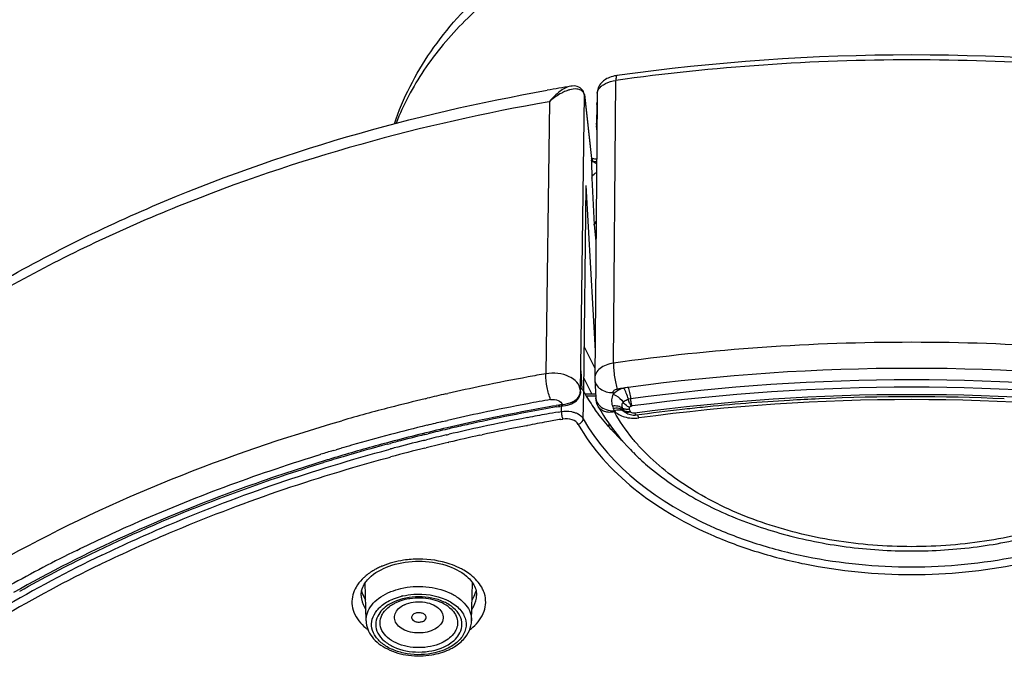
# Model space of a CAD drawing. Units: inches. Extents: x 0 to 40, y 0 to 44.
# Drawn here: x 17.9 to 20.1, y 15.3 to 16.6 of the extents above; entities that cross this region are included whole.
import ezdxf

# ---------------------------------------------------------------- set-up
doc = ezdxf.new("R2010")
doc.units = ezdxf.units.IN
doc.header["$LTSCALE"] = 2.868148
doc.header["$MEASUREMENT"] = 0
doc.layers.get('0').update_dxf_attribs({"linetype": 'CONTINUOUS'})

msp = doc.modelspace()

# ---------------------------------------------------------------- linework, layer by layer
at = {"color": 9, "linetype": 'Continuous'}
for p, q in [((19.2157, 15.8982), (19.221, 16.5071)), ((19.1809, 16.48), (19.1809, 16.4814)), ((19.1809, 16.4798), (19.1809, 16.48)), ((19.0779, 16.4613), (19.0701, 15.8752)), ((19.1447, 15.8386), (19.1532, 16.4756)), ((19.1532, 16.4756), (19.1531, 16.4767)), ((19.1532, 16.4756), (19.1682, 16.3391)), ((19.1806, 16.4561), (19.1807, 16.4605)), ((19.1682, 16.3391), (19.1687, 16.334)), ((19.1687, 16.334), (19.1687, 16.3351)), ((19.1687, 16.334), (19.1687, 16.334)), ((19.1695, 16.2968), (19.1743, 16.1958)), ((19.1743, 16.1958), (19.1781, 16.1606)), ((19.2157, 15.8982), (19.2157, 15.8971)), ((19.1454, 15.8817), (19.1475, 15.8419)), ((18.8105, 15.8215), (18.8145, 15.8224)), ((18.8546, 15.8318), (18.8557, 15.832)), ((18.8557, 15.832), (18.8588, 15.8327)), ((19.1448, 15.837), (19.1447, 15.8386)), ((19.1448, 15.8367), (19.1448, 15.837)), ((19.1509, 15.778), (19.1517, 15.8365)), ((19.1777, 15.8271), (19.1572, 15.8271)), ((19.2149, 15.8346), (19.2151, 15.8309)), ((19.2527, 15.8213), (19.2479, 15.8203)), ((19.098, 15.8074), (19.0924, 15.8065)), ((19.1036, 15.7938), (19.1038, 15.8054)), ((19.1307, 15.8132), (19.1307, 15.8132)), ((19.2151, 15.8009), (19.2172, 15.7955)), ((19.2542, 15.8054), (19.2559, 15.8058)), ((19.0969, 15.7927), (19.1036, 15.7938)), ((19.2374, 15.7965), (19.2389, 15.7942)), ((18.8475, 15.7721), (18.8541, 15.7736)), ((18.8541, 15.7736), (18.8552, 15.7738)), ((18.8552, 15.7738), (18.8582, 15.7745)), ((19.0285, 15.7634), (19.0306, 15.7638)), ((19.1028, 15.7769), (19.1067, 15.7776)), ((19.2057, 15.7685), (19.2057, 15.7611)), ((18.8557, 15.7433), (18.8577, 15.7438)), ((18.8577, 15.7438), (18.86, 15.7443)), ((18.86, 15.7443), (18.8619, 15.7448)), ((18.9278, 15.7427), (18.9328, 15.7438)), ((18.6283, 15.7144), (18.6296, 15.7147)), ((18.8059, 15.7312), (18.8083, 15.7318)), ((18.8083, 15.7318), (18.8104, 15.7323)), ((18.8099, 15.7152), (18.8124, 15.7158)), ((18.8104, 15.7323), (18.8134, 15.7331)), ((18.8595, 15.7272), (18.8613, 15.7277)), ((18.5766, 15.6988), (18.5777, 15.6991)), ((18.5777, 15.6991), (18.5839, 15.701)), ((18.5839, 15.701), (18.5858, 15.7016)), ((18.6118, 15.7095), (18.6183, 15.7114)), ((18.7295, 15.6942), (18.7326, 15.6951)), ((18.732, 15.712), (18.7357, 15.7131)), ((18.7326, 15.6951), (18.7364, 15.6961)), ((18.1088, 15.4635), (18.1142, 15.4661)), ((18.7558, 15.3714), (18.7608, 15.3749))]:
    msp.add_line(p, q, dxfattribs=at)
at = {"color": 7, "linetype": 'Continuous'}
for p, q in [((19.1237, 16.4947), (19.1237, 16.4947)), ((19.1447, 16.4906), (19.1446, 16.4906)), ((19.1809, 16.4798), (19.1807, 16.4664)), ((19.1809, 16.4814), (19.1809, 16.4815)), ((19.1531, 16.4767), (19.1531, 16.4768)), ((19.1531, 16.4767), (19.1682, 16.3391)), ((19.1807, 16.4664), (19.1755, 15.8655)), ((19.18, 16.4549), (19.1791, 16.412)), ((19.1791, 16.4094), (19.1801, 16.3916)), ((19.1682, 16.3391), (19.1687, 16.3351)), ((19.1687, 16.3351), (19.1686, 16.3352)), ((19.1566, 16.281), (19.1515, 15.8369)), ((19.1566, 16.281), (19.1761, 15.9248)), ((19.1757, 15.888), (19.1526, 15.9337)), ((19.1448, 15.837), (19.1454, 15.8817)), ((19.1518, 15.8658), (19.1693, 15.8312)), ((19.1756, 15.8627), (19.1777, 15.8235)), ((19.1777, 15.8312), (19.1548, 15.8312)), ((19.0932, 15.8037), (19.1, 15.8048)), ((18.8095, 15.7442), (18.817, 15.746)), ((18.7294, 15.7236), (18.7355, 15.7252)), ((19.2346, 15.7312), (19.2354, 15.7302)), ((18.6831, 15.343), (18.6812, 15.4248)), ((18.9102, 15.343), (18.9121, 15.4248))]:
    msp.add_line(p, q, dxfattribs=at)
for points in [[(19.2233, 16.5177), (19.2217, 16.5174), (19.218, 16.5168), (19.2145, 16.5159), (19.211, 16.5149), (19.2075, 16.5137), (19.2044, 16.5124), (19.2016, 16.511), (19.199, 16.5095), (19.1965, 16.5079), (19.1941, 16.5061), (19.1919, 16.5041), (19.1898, 16.5019), (19.1878, 16.4995), (19.186, 16.4969), (19.1845, 16.4941), (19.1832, 16.4912), (19.1822, 16.4883), (19.1815, 16.4853), (19.181, 16.4824), (19.1809, 16.4815)], [(19.1446, 16.4906), (19.1442, 16.4909), (19.1412, 16.4927), (19.1379, 16.494), (19.1345, 16.4948), (19.1309, 16.4952), (19.1272, 16.4951), (19.1237, 16.4947)], [(19.1531, 16.4768), (19.1529, 16.478), (19.1522, 16.4806), (19.1512, 16.4831), (19.1497, 16.4855), (19.1479, 16.4877), (19.1458, 16.4897), (19.1446, 16.4906)], [(19.1809, 16.4814), (19.1809, 16.4807), (19.1809, 16.4798)], [(19.1807, 16.4602), (19.1804, 16.4591), (19.1801, 16.4558), (19.18, 16.4549)], [(19.1796, 16.3375), (19.1782, 16.3376), (19.1756, 16.3377), (19.1733, 16.338), (19.1712, 16.3383), (19.1695, 16.3387), (19.1682, 16.3391)], [(19.1307, 15.8132), (19.1327, 15.8146), (19.1359, 15.8171), (19.1386, 15.82), (19.1409, 15.8232), (19.1427, 15.8266), (19.1439, 15.8302), (19.1446, 15.8339), (19.1448, 15.8367)], [(19.1064, 15.8057), (19.1077, 15.8058), (19.1123, 15.8065), (19.1169, 15.8075), (19.1213, 15.8088), (19.1254, 15.8104), (19.1293, 15.8124), (19.1307, 15.8132)]]:
    msp.add_lwpolyline(points, dxfattribs=at)
at = {"color": 9, "linetype": 'Continuous'}
for centre, radius, start, end in [((19.8574, 11.9721), 4.5794, 89.9914, 97.9882), ((19.861, 12.0036), 4.5479, 81.9841, 90.0364), ((28.532, 16.3752), 9.3518, 179.35811, 179.47762), ((19.1994, 16.4544), 0.0193, 178.2683, 178.6758), ((19.8552, 11.351), 4.5919, 89.9637, 98.0046), ((19.8588, 11.3193), 4.6236, 82.0231, 90.0086), ((19.8581, 11.3109), 4.5759, 82.3346, 97.6654), ((19.8147, 11.6201), 4.3197, 100.4415, 101.7673), ((19.8227, 11.5773), 4.3633, 99.9276, 100.443), ((19.1544, 15.8741), 0.0843, 179.298, 180.0048), ((19.8012, 11.6847), 4.2537, 101.7678, 102.8004), ((19.8414, 11.4637), 4.4218, 97.8456, 98.0236), ((19.2646, 15.7212), 0.1258, 97.7147, 102.2942), ((19.8581, 11.3237), 4.5382, 82.3346, 97.6654), ((19.8581, 11.332), 4.5141, 82.3346, 97.6654), ((19.7745, 11.7991), 4.1362, 103.4764, 104.5561), ((19.7891, 11.7384), 4.1987, 102.86, 103.421), ((19.8581, 11.3546), 4.4755, 82.3452, 97.6548), ((19.7495, 11.8947), 4.0375, 104.5544, 106.091), ((19.8129, 11.6321), 4.251, 100.597, 101.9424), ((19.8222, 11.6032), 4.2661, 99.8495, 100.6889), ((19.8216, 11.5861), 4.2979, 99.9294, 100.5985), ((19.1144, 15.7122), 0.0966, 95.3758, 99.7584), ((19.7677, 15.9736), 0.579, 196.8032, 197.3494), ((19.4711, 15.9158), 0.2624, 205.8279, 207.0428), ((19.8581, 11.4064), 4.413, 82.3452, 97.6548), ((19.7991, 11.6973), 4.1844, 101.9429, 102.9954), ((19.8117, 11.6838), 4.1706, 100.792, 102.1639), ((19.8125, 11.6543), 4.2141, 100.6876, 102.0452), ((19.8208, 11.637), 4.2182, 100.2222, 100.7936), ((19.8242, 11.618), 4.2376, 99.8826, 100.2224), ((19.4697, 15.9046), 0.2442, 205.7246, 206.9861), ((19.2557, 15.7956), 0.00402, 206.9503, 219.6925), ((19.7723, 11.8102), 4.0684, 103.6279, 104.767), ((19.7762, 11.8149), 4.0494, 103.1122, 104.8905), ((19.7842, 11.7619), 4.1181, 103.3715, 103.6298), ((19.7879, 11.746), 4.1344, 103.1478, 103.3715), ((19.7981, 11.7216), 4.1453, 102.0457, 103.1154), ((19.7973, 11.7509), 4.102, 102.1646, 103.1808), ((19.8112, 11.6878), 4.15, 100.8706, 102.2199), ((19.8204, 11.6404), 4.1983, 100.2615, 100.8438), ((19.8241, 11.62), 4.2191, 99.8442, 100.2617), ((19.7498, 11.8957), 3.9799, 104.7666, 106.0207), ((19.7838, 11.8087), 4.0426, 103.2714, 103.8893), ((19.7964, 11.7562), 4.08, 102.2915, 103.249), ((19.7351, 11.9472), 3.9264, 106.0229, 106.3542), ((19.7457, 11.9298), 3.9306, 104.8919, 106.4503), ((19.7585, 11.9077), 3.9405, 104.9223, 105.0446), ((19.7675, 11.8748), 3.958, 104.0011, 105.1012), ((19.7684, 11.8702), 3.9792, 103.9977, 104.921), ((19.7837, 11.8102), 4.0246, 103.2753, 103.9662), ((19.6136, 16.03), 0.4625, 222.414, 225.4262), ((19.7228, 11.9889), 3.883, 106.6258, 107.0263), ((19.7262, 11.9966), 3.861, 106.4533, 106.9743), ((19.7302, 11.9641), 3.9088, 106.3734, 106.5265), ((19.7196, 12.0182), 3.8384, 106.9747, 107.1081), ((19.4002, 12.8079), 2.9695, 115.6628, 120.3865), ((19.4055, 12.7591), 3.0487, 116.1953, 119.261), ((19.3942, 12.8184), 2.9409, 115.9179, 120.5808), ((18.7794, 15.3136), 0.1595, 113.0923, 116.7808), ((18.7826, 15.3062), 0.1676, 112.598, 113.119), ((18.7966, 15.2519), 0.2239, 89.9965, 94.2511), ((18.8184, 15.3226), 0.1495, 59.9295, 64.1393), ((18.8398, 15.3546), 0.1109, 49.0662, 50.01), ((18.7517, 15.3566), 0.1082, 130.8972, 131.4181), ((18.7939, 15.2588), 0.1413, 103.0748, 104.3148), ((18.7877, 15.33), 0.0523, 114.9256, 120.9644), ((18.7567, 15.4163), 0.1159, 230.0255, 233.0545), ((18.8379, 15.4148), 0.114, 306.8345, 311.3743)]:
    msp.add_arc(centre, radius, start, end, dxfattribs=at)
at = {"color": 7, "linetype": 'Continuous'}
for centre, radius, start, end in [((19.8581, 11.9899), 4.5721, 82.0201, 97.9799), ((19.8274, 12.2452), 4.3074, 99.4027, 100.082), ((19.2137, 16.4112), 0.0346, 178.6983, 183.1179), ((19.2198, 15.8651), 0.0442, 179.4995, 183.1273), ((19.4911, 16.0256), 0.3885, 209.1239, 210.027), ((19.5119, 16.0381), 0.4127, 210.0874, 215.4261), ((19.8572, 11.3674), 4.4581, 92.5542, 93.3723), ((19.8581, 11.3452), 4.4803, 87.4468, 92.5532), ((19.8219, 11.6138), 4.2527, 99.8659, 100.7198), ((19.1144, 15.7213), 0.0848, 95.3738, 99.7564), ((19.8507, 11.4464), 4.3788, 95.8121, 96.3822), ((19.8553, 11.3982), 4.4273, 93.3712, 95.8077), ((19.8121, 11.6651), 4.2005, 100.7185, 102.0803), ((19.8471, 11.4779), 4.3472, 96.3817, 97.7016), ((19.7918, 11.7584), 4.1051, 102.9372, 103.1463), ((19.7969, 11.7359), 4.1281, 102.4192, 102.937), ((19.8025, 11.7106), 4.154, 102.0821, 102.4194), ((19.7713, 11.8427), 4.0183, 103.8484, 104.7293), ((19.7857, 11.7844), 4.0783, 103.1459, 103.7398), ((19.5836, 16.096), 0.505, 222.7277, 224.4863), ((19.5971, 16.1092), 0.5239, 224.4861, 226.2052), ((19.7439, 11.9453), 3.9121, 105.03, 106.4888), ((19.761, 11.8823), 3.9774, 104.7304, 104.9406), ((19.26, 15.7576), 0.0367, 226.1979, 228.234), ((19.5933, 16.0416), 0.4744, 221.0206, 221.5665), ((19.5982, 16.0459), 0.4809, 221.5672, 222.4244), ((19.6085, 16.0554), 0.4949, 222.4303, 224.4968), ((19.7239, 12.0133), 3.8412, 106.4912, 107.1522), ((19.6177, 16.0644), 0.5078, 224.4904, 225.0338), ((19.6266, 16.0734), 0.5204, 225.0377, 227.3225), ((19.6381, 16.0857), 0.5373, 227.3098, 227.778), ((18.7875, 15.2946), 0.096, 110.4755, 114.9217), ((18.799, 15.4214), 0.154, 279.4682, 286.8296)]:
    msp.add_arc(centre, radius, start, end, dxfattribs=at)
at = {"color": 9, "linetype": 'Continuous'}
for points, knots in [([(19.8444, 16.9723), (19.7206, 16.9714), (19.4803, 16.9448), (19.1999, 16.8489), (19.011, 16.7367), (18.8955, 16.6412), (18.8055, 16.5344), (18.7632, 16.455), (18.7477, 16.4149)], [0, 0, 0, 0, 0.286621, 0.555132, 0.678668, 0.793725, 0.900442, 1, 1, 1, 1]), ([(20.9684, 16.4148), (20.9529, 16.4553), (20.91, 16.5354), (20.8189, 16.6431), (20.7017, 16.7392), (20.5101, 16.8517), (20.2262, 16.9472), (19.9831, 16.9724), (19.8581, 16.9724)], [0, 0, 0, 0, 0.09944, 0.206109, 0.321192, 0.444811, 0.7135, 1, 1, 1, 1]), ([(19.1809, 16.48), (19.181, 16.4815), (19.1817, 16.4847), (19.1846, 16.4901), (19.1903, 16.4958), (19.2023, 16.503), (19.2133, 16.506), (19.221, 16.5071)], [0, 0, 0, 0, 0.090293, 0.187632, 0.353237, 0.546495, 1, 1, 1, 1]), ([(19.2233, 16.5177), (19.2229, 16.5176), (19.2221, 16.5166), (19.2212, 16.513), (19.221, 16.5096), (19.221, 16.507)], [0, 0, 0, 0, 0.111156, 0.312494, 1, 1, 1, 1]), ([(19.1237, 16.4947), (19.1154, 16.4933), (19.0981, 16.4832), (19.0847, 16.4696), (19.0779, 16.4614)], [0, 0, 0, 0, 0.440716, 1, 1, 1, 1]), ([(19.1083, 16.482), (19.1057, 16.4808), (19.0948, 16.475), (19.0848, 16.4677), (19.0779, 16.4613)], [0, 0, 0, 0, 0.236509, 1, 1, 1, 1]), ([(19.1213, 16.487), (19.1202, 16.4867), (19.1158, 16.4853), (19.1115, 16.4835), (19.1083, 16.482)], [0, 0, 0, 0, 0.239822, 1, 1, 1, 1]), ([(19.1416, 16.4878), (19.1402, 16.4882), (19.1334, 16.4895), (19.1264, 16.4884), (19.1213, 16.487)], [0, 0, 0, 0, 0.224552, 1, 1, 1, 1]), ([(19.1532, 16.4756), (19.1531, 16.4764), (19.1524, 16.4797), (19.1503, 16.4825), (19.1484, 16.4842)], [0, 0, 0, 0, 0.23011, 1, 1, 1, 1]), ([(19.0776, 16.4613), (18.8045, 16.4135), (18.4076, 16.3048), (17.9269, 16.0787), (17.6152, 15.8809), (17.3518, 15.6553), (17.1424, 15.4064), (16.9922, 15.1391), (16.9334, 14.949), (16.9158, 14.8544)], [0, 0, 0, 0, 0.29192, 0.428856, 0.558139, 0.679287, 0.792496, 0.898776, 1, 1, 1, 1]), ([(19.1791, 16.412), (19.1791, 16.4138), (19.1794, 16.4163), (19.1801, 16.4186), (19.1803, 16.4192)], [0, 0, 0, 0, 0.746522, 1, 1, 1, 1]), ([(19.1718, 16.3328), (19.1717, 16.3335), (19.1711, 16.3357), (19.1696, 16.3377), (19.1683, 16.3387)], [0, 0, 0, 0, 0.277038, 1, 1, 1, 1]), ([(19.1687, 16.334), (19.1687, 16.3308), (19.1688, 16.3184), (19.169, 16.306), (19.1695, 16.2968)], [0, 0, 0, 0, 0.254413, 1, 1, 1, 1]), ([(19.1687, 16.334), (19.1687, 16.3338), (19.1693, 16.3326), (19.1709, 16.3327), (19.1718, 16.3328)], [0, 0, 0, 0, 0.186725, 1, 1, 1, 1]), ([(19.1718, 16.3328), (19.1723, 16.3323), (19.1746, 16.3304), (19.1773, 16.3291), (19.1795, 16.3284)], [0, 0, 0, 0, 0.229018, 1, 1, 1, 1]), ([(19.1718, 16.3328), (19.1723, 16.3328), (19.1749, 16.3325), (19.1775, 16.3325), (19.1796, 16.3326)], [0, 0, 0, 0, 0.197998, 1, 1, 1, 1]), ([(19.1695, 16.2968), (19.1695, 16.298), (19.1707, 16.3033), (19.1755, 16.3072), (19.1794, 16.3088)], [0, 0, 0, 0, 0.215566, 1, 1, 1, 1]), ([(19.1743, 16.1958), (19.1743, 16.1981), (19.1755, 16.2012), (19.1778, 16.2033), (19.1784, 16.2037)], [0, 0, 0, 0, 0.737534, 1, 1, 1, 1]), ([(19.1784, 16.1999), (19.1778, 16.1997), (19.176, 16.199), (19.1744, 16.1972), (19.1743, 16.1958)], [0, 0, 0, 0, 0.312448, 1, 1, 1, 1]), ([(19.2157, 15.8982), (19.2103, 15.8974), (19.2001, 15.8948), (19.187, 15.8875), (19.1779, 15.8776), (19.1756, 15.8693), (19.1755, 15.8655)], [0, 0, 0, 0, 0.294636, 0.561068, 0.793063, 1, 1, 1, 1]), ([(19.0805, 15.8196), (19.077, 15.8279), (19.0726, 15.8461), (19.0701, 15.8646), (19.0701, 15.8741)], [0, 0, 0, 0, 0.485811, 1, 1, 1, 1]), ([(19.1756, 15.8627), (19.1758, 15.8588), (19.1784, 15.8508), (19.1876, 15.8415), (19.2003, 15.8357), (19.21, 15.8345), (19.2149, 15.8346)], [0, 0, 0, 0, 0.219653, 0.457783, 0.720383, 1, 1, 1, 1]), ([(19.2149, 15.8346), (19.2149, 15.8355), (19.2153, 15.8374), (19.2174, 15.8398), (19.2205, 15.8415), (19.2229, 15.8421), (19.2242, 15.8423)], [0, 0, 0, 0, 0.203242, 0.432938, 0.700819, 1, 1, 1, 1]), ([(19.2378, 15.8442), (19.2355, 15.8435), (19.2272, 15.8406), (19.2193, 15.8357), (19.2151, 15.8309)], [0, 0, 0, 0, 0.273978, 1, 1, 1, 1]), ([(19.2479, 15.8203), (19.2467, 15.8249), (19.244, 15.8331), (19.2401, 15.8409), (19.2378, 15.8442)], [0, 0, 0, 0, 0.540254, 1, 1, 1, 1]), ([(19.2477, 15.8459), (19.2489, 15.8423), (19.2508, 15.8341), (19.2521, 15.8259), (19.2527, 15.8213)], [0, 0, 0, 0, 0.453614, 1, 1, 1, 1]), ([(19.1326, 15.8169), (19.1362, 15.8196), (19.1422, 15.826), (19.1446, 15.8345), (19.1447, 15.8386)], [0, 0, 0, 0, 0.523117, 1, 1, 1, 1]), ([(19.1448, 15.837), (19.1447, 15.8331), (19.1423, 15.8249), (19.1362, 15.8192), (19.1326, 15.8169)], [0, 0, 0, 0, 0.480286, 1, 1, 1, 1]), ([(19.1777, 15.8235), (19.1779, 15.8203), (19.1797, 15.8137), (19.184, 15.8083), (19.1865, 15.806)], [0, 0, 0, 0, 0.485006, 1, 1, 1, 1]), ([(19.2151, 15.8309), (19.2133, 15.8271), (19.2111, 15.8188), (19.2122, 15.8102), (19.2134, 15.8062)], [0, 0, 0, 0, 0.499702, 1, 1, 1, 1]), ([(19.2151, 15.8309), (19.2172, 15.8302), (19.2256, 15.8262), (19.2328, 15.8197), (19.2367, 15.8138)], [0, 0, 0, 0, 0.241494, 1, 1, 1, 1]), ([(19.2559, 15.8058), (19.2552, 15.8081), (19.254, 15.8132), (19.2531, 15.8185), (19.2527, 15.8213)], [0, 0, 0, 0, 0.451363, 1, 1, 1, 1]), ([(19.0805, 15.8196), (19.0859, 15.8205), (19.096, 15.8201), (19.1048, 15.8125), (19.1053, 15.8084)], [0, 0, 0, 0, 0.570804, 1, 1, 1, 1]), ([(19.1, 15.8048), (19.0996, 15.8048), (19.0987, 15.8058), (19.0983, 15.8067), (19.098, 15.8074)], [0, 0, 0, 0, 0.331505, 1, 1, 1, 1]), ([(19.1329, 15.8171), (19.131, 15.8159), (19.1225, 15.8112), (19.1127, 15.8089), (19.1053, 15.8084)], [0, 0, 0, 0, 0.23289, 1, 1, 1, 1]), ([(19.1064, 15.8057), (19.1062, 15.8057), (19.1057, 15.8069), (19.1055, 15.8077), (19.1053, 15.8084)], [0, 0, 0, 0, 0.26384, 1, 1, 1, 1]), ([(19.1307, 15.8132), (19.1316, 15.8138), (19.1324, 15.8151), (19.1326, 15.8165), (19.1326, 15.8169)], [0, 0, 0, 0, 0.713129, 1, 1, 1, 1]), ([(19.2177, 15.7932), (19.2141, 15.7924), (19.2071, 15.7916), (19.197, 15.7931), (19.1886, 15.7974), (19.1846, 15.802), (19.1832, 15.8045)], [0, 0, 0, 0, 0.283018, 0.543059, 0.779356, 1, 1, 1, 1]), ([(19.1865, 15.806), (19.1904, 15.8024), (19.2003, 15.7969), (19.2114, 15.7953), (19.2172, 15.7955)], [0, 0, 0, 0, 0.479497, 1, 1, 1, 1]), ([(19.2134, 15.8062), (19.2174, 15.8068), (19.225, 15.8068), (19.2322, 15.8037), (19.2348, 15.8015)], [0, 0, 0, 0, 0.534624, 1, 1, 1, 1]), ([(19.2151, 15.8009), (19.2191, 15.8017), (19.2271, 15.8019), (19.2346, 15.7988), (19.2374, 15.7965)], [0, 0, 0, 0, 0.535475, 1, 1, 1, 1]), ([(19.2367, 15.8138), (19.2353, 15.8122), (19.233, 15.8081), (19.2339, 15.8034), (19.2348, 15.8015)], [0, 0, 0, 0, 0.508206, 1, 1, 1, 1]), ([(19.2497, 15.7986), (19.247, 15.7981), (19.2417, 15.7979), (19.2367, 15.8), (19.2348, 15.8015)], [0, 0, 0, 0, 0.533339, 1, 1, 1, 1]), ([(19.2367, 15.8138), (19.2374, 15.8146), (19.2406, 15.8175), (19.2447, 15.8194), (19.2479, 15.8203)], [0, 0, 0, 0, 0.226999, 1, 1, 1, 1]), ([(19.2503, 15.8031), (19.2489, 15.8036), (19.2437, 15.8061), (19.2392, 15.8102), (19.2367, 15.8138)], [0, 0, 0, 0, 0.244299, 1, 1, 1, 1]), ([(19.2542, 15.8054), (19.2528, 15.8075), (19.2504, 15.8124), (19.2486, 15.8175), (19.2479, 15.8203)], [0, 0, 0, 0, 0.459739, 1, 1, 1, 1]), ([(19.2503, 15.8031), (19.2497, 15.8025), (19.2492, 15.8009), (19.2494, 15.7993), (19.2497, 15.7986)], [0, 0, 0, 0, 0.508425, 1, 1, 1, 1]), ([(19.2503, 15.8031), (19.2505, 15.8034), (19.2516, 15.8044), (19.2531, 15.8051), (19.2542, 15.8054)], [0, 0, 0, 0, 0.227003, 1, 1, 1, 1]), ([(19.1036, 15.7938), (19.1108, 15.795), (19.1206, 15.7949), (19.1299, 15.7925), (19.1321, 15.7918)], [0, 0, 0, 0, 0.756083, 1, 1, 1, 1]), ([(19.1036, 15.7938), (19.1036, 15.791), (19.1044, 15.7855), (19.1057, 15.7801), (19.1067, 15.7776)], [0, 0, 0, 0, 0.51569, 1, 1, 1, 1]), ([(19.1321, 15.7918), (19.1342, 15.7911), (19.1414, 15.7881), (19.1481, 15.7829), (19.1509, 15.778)], [0, 0, 0, 0, 0.281801, 1, 1, 1, 1]), ([(19.2171, 15.7959), (19.217, 15.7952), (19.2172, 15.7943), (19.2176, 15.7934), (19.2177, 15.7932)], [0, 0, 0, 0, 0.740307, 1, 1, 1, 1]), ([(19.2171, 15.7959), (19.2227, 15.7892), (19.2359, 15.7823), (19.2547, 15.7791), (19.2651, 15.7794), (19.2702, 15.7801)], [0, 0, 0, 0, 0.459227, 0.726697, 1, 1, 1, 1]), ([(19.2172, 15.7958), (19.221, 15.7971), (19.227, 15.7982), (19.2345, 15.7968), (19.2376, 15.7952), (19.2389, 15.7942)], [0, 0, 0, 0, 0.541947, 0.779353, 1, 1, 1, 1]), ([(19.2721, 15.718), (19.2667, 15.7239), (19.2464, 15.7473), (19.2288, 15.7731), (19.2177, 15.7932)], [0, 0, 0, 0, 0.258163, 1, 1, 1, 1]), ([(19.2521, 15.7938), (19.2494, 15.7932), (19.2442, 15.793), (19.2392, 15.795), (19.2374, 15.7965)], [0, 0, 0, 0, 0.534093, 1, 1, 1, 1]), ([(19.2419, 15.7914), (19.2416, 15.7916), (19.2405, 15.7924), (19.2396, 15.7934), (19.2389, 15.7942)], [0, 0, 0, 0, 0.259958, 1, 1, 1, 1]), ([(19.2458, 15.7919), (19.2451, 15.7919), (19.2427, 15.7922), (19.2403, 15.7931), (19.2389, 15.7942)], [0, 0, 0, 0, 0.272616, 1, 1, 1, 1]), ([(19.2526, 15.793), (19.252, 15.7928), (19.2498, 15.7922), (19.2475, 15.7919), (19.2458, 15.7919)], [0, 0, 0, 0, 0.257742, 1, 1, 1, 1]), ([(19.2619, 15.7903), (19.261, 15.7901), (19.2577, 15.79), (19.2541, 15.7912), (19.2526, 15.793)], [0, 0, 0, 0, 0.276644, 1, 1, 1, 1]), ([(19.2619, 15.7903), (19.2623, 15.7891), (19.2628, 15.7876), (19.2638, 15.7861), (19.2643, 15.7858), (19.2645, 15.7859)], [0, 0, 0, 0, 0.683054, 0.881612, 1, 1, 1, 1]), ([(19.2702, 15.7801), (19.2698, 15.7813), (19.269, 15.7835), (19.268, 15.7855), (19.2674, 15.7862)], [0, 0, 0, 0, 0.595194, 1, 1, 1, 1]), ([(17.7072, 15.3579), (17.7742, 15.4023), (18.0644, 15.5768), (18.3827, 15.7025), (18.6305, 15.774)], [0, 0, 0, 0, 0.237759, 1, 1, 1, 1]), ([(19.1398, 15.7665), (19.1413, 15.7668), (19.1464, 15.7688), (19.1508, 15.774), (19.1509, 15.778)], [0, 0, 0, 0, 0.273038, 1, 1, 1, 1]), ([(19.1401, 15.7661), (19.1995, 15.66), (19.3392, 15.5591), (19.5205, 15.491), (19.6666, 15.4535), (19.8585, 15.4352), (20.0503, 15.4536), (20.1963, 15.4912), (20.3775, 15.5595), (20.517, 15.6605), (20.5763, 15.7665)], [0, 0, 0, 0, 0.223676, 0.289578, 0.358206, 0.500068, 0.641916, 0.710527, 0.776407, 1, 1, 1, 1]), ([(19.1509, 15.778), (19.2094, 15.6735), (19.3467, 15.574), (19.5253, 15.5068), (19.6691, 15.4699), (19.8581, 15.4518), (20.0471, 15.4699), (20.1908, 15.5068), (20.3694, 15.574), (20.5067, 15.6735), (20.5652, 15.778)], [0, 0, 0, 0, 0.223621, 0.289513, 0.358135, 0.5, 0.641865, 0.710487, 0.776379, 1, 1, 1, 1]), ([(18.0598, 15.4947), (18.1003, 15.5146), (18.2683, 15.593), (18.4427, 15.6574), (18.5766, 15.6988)], [0, 0, 0, 0, 0.243914, 1, 1, 1, 1]), ([(18.1142, 15.4845), (18.1623, 15.5077), (18.3626, 15.598), (18.5715, 15.6687), (18.732, 15.712)], [0, 0, 0, 0, 0.243069, 1, 1, 1, 1]), ([(18.1142, 15.4661), (18.1621, 15.4893), (18.3615, 15.5798), (18.5696, 15.6508), (18.7295, 15.6942)], [0, 0, 0, 0, 0.243022, 1, 1, 1, 1]), ([(20.4272, 15.7005), (20.3948, 15.6686), (20.317, 15.6111), (20.1798, 15.5496), (20.0238, 15.5112), (19.8581, 15.4982), (19.6923, 15.5112), (19.5363, 15.5496), (19.3991, 15.6111), (19.3213, 15.6686), (19.2889, 15.7005)], [0, 0, 0, 0, 0.110637, 0.232852, 0.364014, 0.500002, 0.63599, 0.76715, 0.889364, 1, 1, 1, 1]), ([(18.5905, 15.6868), (18.5308, 15.6684), (18.3016, 15.5917), (18.0798, 15.492), (17.9237, 15.4039)], [0, 0, 0, 0, 0.258407, 1, 1, 1, 1]), ([(18.78, 15.4752), (18.7746, 15.4748), (18.7535, 15.4725), (18.7327, 15.467), (18.7182, 15.4609)], [0, 0, 0, 0, 0.257833, 1, 1, 1, 1]), ([(18.8836, 15.4571), (18.8772, 15.4602), (18.8496, 15.4714), (18.8194, 15.4758), (18.7967, 15.4758)], [0, 0, 0, 0, 0.237595, 1, 1, 1, 1]), ([(18.7075, 15.456), (18.705, 15.4548), (18.6956, 15.4497), (18.6868, 15.4436), (18.6809, 15.4384)], [0, 0, 0, 0, 0.260615, 1, 1, 1, 1]), ([(18.9111, 15.4396), (18.9098, 15.4407), (18.9041, 15.4452), (18.898, 15.4492), (18.8933, 15.452)], [0, 0, 0, 0, 0.242695, 1, 1, 1, 1]), ([(18.6801, 15.4378), (18.6782, 15.4361), (18.6712, 15.4294), (18.6651, 15.4217), (18.6615, 15.4155)], [0, 0, 0, 0, 0.262197, 1, 1, 1, 1]), ([(18.758, 15.4125), (18.7755, 15.4166), (18.8115, 15.4189), (18.8545, 15.4088), (18.8826, 15.3927), (18.8983, 15.3781), (18.9082, 15.3613), (18.9104, 15.3489), (18.9102, 15.343)], [0, 0, 0, 0, 0.289003, 0.567102, 0.692074, 0.804531, 0.905639, 1, 1, 1, 1]), ([(18.938, 15.4014), (18.9369, 15.4048), (18.9313, 15.4188), (18.9212, 15.4308), (18.9125, 15.4384)], [0, 0, 0, 0, 0.234743, 1, 1, 1, 1]), ([(18.6547, 15.3992), (18.653, 15.393), (18.6516, 15.3801), (18.6576, 15.3534), (18.6714, 15.3365), (18.6822, 15.3274)], [0, 0, 0, 0, 0.235688, 0.47378, 1, 1, 1, 1]), ([(18.6723, 15.3977), (18.6724, 15.3951), (18.6734, 15.3844), (18.6779, 15.3741), (18.6824, 15.3674)], [0, 0, 0, 0, 0.242763, 1, 1, 1, 1]), ([(18.6831, 15.343), (18.6829, 15.3488), (18.685, 15.3611), (18.6948, 15.3778), (18.7101, 15.3923), (18.7229, 15.3997), (18.7299, 15.403)], [0, 0, 0, 0, 0.218391, 0.452057, 0.711744, 1, 1, 1, 1]), ([(18.7299, 15.403), (18.7321, 15.404), (18.7411, 15.4079), (18.7507, 15.4108), (18.758, 15.4125)], [0, 0, 0, 0, 0.242519, 1, 1, 1, 1]), ([(18.762, 15.3965), (18.7697, 15.3983), (18.8008, 15.4028), (18.8335, 15.3982), (18.8548, 15.3887)], [0, 0, 0, 0, 0.254146, 1, 1, 1, 1]), ([(18.9109, 15.3674), (18.9125, 15.3697), (18.9179, 15.379), (18.9208, 15.3898), (18.921, 15.3977)], [0, 0, 0, 0, 0.262517, 1, 1, 1, 1]), ([(18.9132, 15.3292), (18.9237, 15.3385), (18.9369, 15.3557), (18.9417, 15.3824), (18.9398, 15.3953), (18.938, 15.4014)], [0, 0, 0, 0, 0.523751, 0.762248, 1, 1, 1, 1]), ([(18.706, 15.3648), (18.7079, 15.3672), (18.7166, 15.3767), (18.7278, 15.3838), (18.7368, 15.3879)], [0, 0, 0, 0, 0.23151, 1, 1, 1, 1]), ([(18.7421, 15.3833), (18.7382, 15.3815), (18.7249, 15.3743), (18.7131, 15.3631), (18.7082, 15.3532)], [0, 0, 0, 0, 0.278385, 1, 1, 1, 1]), ([(18.7368, 15.3879), (18.7386, 15.3887), (18.7458, 15.3919), (18.7532, 15.3943), (18.759, 15.3958)], [0, 0, 0, 0, 0.243161, 1, 1, 1, 1]), ([(18.851, 15.3834), (18.8342, 15.3912), (18.7965, 15.3982), (18.7589, 15.3911), (18.7421, 15.3833)], [0, 0, 0, 0, 0.500111, 1, 1, 1, 1]), ([(18.7656, 15.3774), (18.7776, 15.383), (18.7984, 15.3858), (18.8235, 15.3801), (18.8389, 15.3716), (18.8488, 15.3593), (18.8503, 15.3386), (18.8369, 15.3274), (18.8277, 15.3231)], [0, 0, 0, 0, 0.292765, 0.439181, 0.568901, 0.677888, 0.775302, 1, 1, 1, 1]), ([(18.8851, 15.3171), (18.8879, 15.3227), (18.8912, 15.3355), (18.8858, 15.3552), (18.8716, 15.372), (18.8584, 15.38), (18.851, 15.3834)], [0, 0, 0, 0, 0.226518, 0.453493, 0.707595, 1, 1, 1, 1]), ([(18.8548, 15.3887), (18.8582, 15.3872), (18.8702, 15.3811), (18.8812, 15.3725), (18.8873, 15.3648)], [0, 0, 0, 0, 0.270645, 1, 1, 1, 1]), ([(18.8313, 15.2738), (18.8119, 15.2693), (18.7813, 15.2684), (18.744, 15.2782), (18.7206, 15.2904), (18.7033, 15.3067), (18.6941, 15.3263), (18.695, 15.3473), (18.7017, 15.3594), (18.706, 15.3648)], [0, 0, 0, 0, 0.301015, 0.446377, 0.578842, 0.695269, 0.797919, 0.895585, 1, 1, 1, 1]), ([(18.8458, 15.2953), (18.8306, 15.2883), (18.7967, 15.282), (18.7555, 15.2895), (18.7293, 15.3055), (18.7164, 15.3206), (18.7116, 15.3383), (18.7145, 15.3498), (18.7171, 15.3549)], [0, 0, 0, 0, 0.285772, 0.571685, 0.696929, 0.805766, 0.902982, 1, 1, 1, 1]), ([(18.7171, 15.3549), (18.7179, 15.3567), (18.7221, 15.3638), (18.7282, 15.3698), (18.7333, 15.3736)], [0, 0, 0, 0, 0.234299, 1, 1, 1, 1]), ([(18.8277, 15.3231), (18.8167, 15.318), (18.7978, 15.3151), (18.7742, 15.3191), (18.7589, 15.3259), (18.7478, 15.3359), (18.7429, 15.3487), (18.746, 15.3619), (18.7521, 15.3685), (18.7558, 15.3714)], [0, 0, 0, 0, 0.291073, 0.439059, 0.573942, 0.689942, 0.790144, 0.888316, 1, 1, 1, 1]), ([(18.8873, 15.3648), (18.8924, 15.3585), (18.9, 15.3437), (18.8974, 15.3183), (18.8814, 15.2966), (18.8655, 15.2866), (18.8565, 15.2824)], [0, 0, 0, 0, 0.236902, 0.461168, 0.709237, 1, 1, 1, 1]), ([(18.86, 15.3736), (18.8682, 15.3675), (18.8787, 15.3553), (18.881, 15.3356), (18.8783, 15.3265), (18.8763, 15.3224)], [0, 0, 0, 0, 0.525187, 0.76043, 1, 1, 1, 1]), ([(18.7082, 15.3532), (18.7054, 15.3476), (18.7021, 15.3348), (18.7075, 15.3151), (18.7218, 15.2983), (18.7509, 15.2806), (18.7967, 15.2721), (18.8344, 15.2792), (18.8512, 15.287)], [0, 0, 0, 0, 0.097021, 0.194237, 0.303073, 0.428315, 0.714221, 1, 1, 1, 1]), ([(18.8763, 15.3224), (18.8749, 15.3196), (18.8673, 15.308), (18.8554, 15.2998), (18.8458, 15.2953)], [0, 0, 0, 0, 0.225704, 1, 1, 1, 1]), ([(18.8512, 15.287), (18.8551, 15.2888), (18.8684, 15.296), (18.8802, 15.3072), (18.8851, 15.3171)], [0, 0, 0, 0, 0.278385, 1, 1, 1, 1]), ([(18.8565, 15.2824), (18.8545, 15.2815), (18.8464, 15.278), (18.8379, 15.2753), (18.8313, 15.2738)], [0, 0, 0, 0, 0.242519, 1, 1, 1, 1])]:
    msp.add_open_spline(points, degree=3, knots=knots, dxfattribs=at)
at = {"color": 7, "linetype": 'Continuous'}
for points, knots in [([(18.7439, 16.414), (18.7625, 16.4688), (18.818, 16.5763), (18.9426, 16.7141), (19.1028, 16.8289), (19.2253, 16.8867), (19.2902, 16.9116)], [0, 0, 0, 0, 0.228354, 0.469134, 0.726086, 1, 1, 1, 1]), ([(16.8961, 14.6841), (16.9008, 14.7885), (16.9372, 15.0005), (17.0679, 15.3027), (17.2693, 15.5842), (17.5344, 15.8386), (17.8562, 16.061), (18.3607, 16.3144), (18.7825, 16.4344), (19.0733, 16.4861)], [0, 0, 0, 0, 0.103295, 0.210109, 0.322861, 0.443133, 0.571583, 0.708003, 1, 1, 1, 1]), ([(19.2157, 15.8971), (19.2157, 15.8926), (19.2163, 15.8831), (19.218, 15.8687), (19.2206, 15.8548), (19.2229, 15.8461), (19.2242, 15.8423)], [0, 0, 0, 0, 0.241635, 0.515556, 0.781384, 1, 1, 1, 1]), ([(19.1332, 15.8604), (19.1295, 15.8638), (19.1108, 15.8757), (19.0869, 15.8781), (19.0701, 15.8752)], [0, 0, 0, 0, 0.227228, 1, 1, 1, 1]), ([(19.1447, 15.8386), (19.1446, 15.8406), (19.1432, 15.8489), (19.138, 15.8562), (19.1332, 15.8604)], [0, 0, 0, 0, 0.235578, 1, 1, 1, 1]), ([(19.1449, 15.8442), (19.1456, 15.8437), (19.1483, 15.8414), (19.1505, 15.8387), (19.1517, 15.8365)], [0, 0, 0, 0, 0.266276, 1, 1, 1, 1]), ([(19.1832, 15.8045), (19.1867, 15.7981), (19.2019, 15.7723), (19.2198, 15.7482), (19.2346, 15.7312)], [0, 0, 0, 0, 0.24493, 1, 1, 1, 1]), ([(19.1401, 15.7661), (19.1374, 15.7708), (19.1261, 15.7782), (19.1134, 15.7788), (19.1067, 15.7776)], [0, 0, 0, 0, 0.448531, 1, 1, 1, 1]), ([(19.2127, 15.7533), (19.2093, 15.757), (19.1962, 15.7716), (19.184, 15.787), (19.1756, 15.7989)], [0, 0, 0, 0, 0.254626, 1, 1, 1, 1]), ([(19.2645, 15.7859), (19.2606, 15.7853), (19.2525, 15.7857), (19.2451, 15.789), (19.2419, 15.7914)], [0, 0, 0, 0, 0.503132, 1, 1, 1, 1]), ([(17.9369, 15.4069), (17.9869, 15.4349), (18.1971, 15.5446), (18.4193, 15.6307), (18.5911, 15.6837)], [0, 0, 0, 0, 0.241583, 1, 1, 1, 1]), ([(19.2771, 15.6878), (19.2824, 15.6829), (19.3046, 15.6636), (19.3283, 15.646), (19.3468, 15.6336)], [0, 0, 0, 0, 0.244756, 1, 1, 1, 1]), ([(19.3468, 15.6336), (19.3814, 15.6106), (19.4574, 15.5697), (19.5823, 15.5262), (19.7176, 15.4994), (19.8581, 15.4904), (19.9986, 15.4994), (20.1338, 15.5262), (20.2587, 15.5697), (20.3347, 15.6106), (20.3693, 15.6336)], [0, 0, 0, 0, 0.116097, 0.239494, 0.368311, 0.500001, 0.631691, 0.760508, 0.883904, 1, 1, 1, 1]), ([(18.6943, 15.4391), (18.707, 15.45), (18.7407, 15.4662), (18.7771, 15.4713), (18.7967, 15.4713)], [0, 0, 0, 0, 0.460617, 1, 1, 1, 1]), ([(18.7967, 15.4713), (18.8162, 15.4713), (18.8526, 15.4662), (18.8863, 15.45), (18.899, 15.4391)], [0, 0, 0, 0, 0.539334, 1, 1, 1, 1]), ([(18.6811, 15.4248), (18.682, 15.426), (18.6859, 15.4312), (18.6905, 15.4359), (18.6943, 15.4391)], [0, 0, 0, 0, 0.233704, 1, 1, 1, 1]), ([(18.899, 15.4391), (18.9003, 15.438), (18.9052, 15.4336), (18.9095, 15.4287), (18.9122, 15.4248)], [0, 0, 0, 0, 0.267209, 1, 1, 1, 1]), ([(18.6733, 15.4074), (18.6736, 15.4088), (18.6753, 15.415), (18.6783, 15.4207), (18.6811, 15.4248)], [0, 0, 0, 0, 0.23356, 1, 1, 1, 1]), ([(18.9122, 15.4248), (18.9132, 15.4233), (18.9166, 15.418), (18.919, 15.4119), (18.92, 15.4074)], [0, 0, 0, 0, 0.269363, 1, 1, 1, 1]), ([(18.6733, 15.4074), (18.6737, 15.4057), (18.6757, 15.399), (18.679, 15.3926), (18.6819, 15.3882)], [0, 0, 0, 0, 0.243071, 1, 1, 1, 1]), ([(18.9114, 15.3882), (18.9124, 15.3897), (18.9161, 15.3957), (18.9187, 15.4023), (18.92, 15.4074)], [0, 0, 0, 0, 0.258826, 1, 1, 1, 1]), ([(18.7471, 15.3817), (18.7458, 15.3811), (18.741, 15.3787), (18.7365, 15.3759), (18.7333, 15.3736)], [0, 0, 0, 0, 0.261906, 1, 1, 1, 1]), ([(18.7772, 15.3905), (18.7751, 15.3902), (18.7672, 15.3888), (18.7595, 15.3866), (18.7539, 15.3845)], [0, 0, 0, 0, 0.257172, 1, 1, 1, 1]), ([(18.86, 15.3736), (18.8492, 15.3816), (18.8214, 15.3921), (18.7922, 15.3928), (18.7772, 15.3905)], [0, 0, 0, 0, 0.469283, 1, 1, 1, 1]), ([(18.7898, 15.3593), (18.7873, 15.3585), (18.7828, 15.3563), (18.7807, 15.3513), (18.781, 15.3493)], [0, 0, 0, 0, 0.562888, 1, 1, 1, 1]), ([(18.8123, 15.3488), (18.8127, 15.3506), (18.8115, 15.355), (18.8056, 15.359), (18.798, 15.3607), (18.7924, 15.3601), (18.7898, 15.3593)], [0, 0, 0, 0, 0.190741, 0.425847, 0.708825, 1, 1, 1, 1]), ([(18.6831, 15.343), (18.6832, 15.3369), (18.6857, 15.3243), (18.6991, 15.301), (18.7295, 15.2788), (18.7749, 15.2662), (18.808, 15.2667), (18.8244, 15.2695)], [0, 0, 0, 0, 0.104162, 0.212061, 0.448839, 0.718054, 1, 1, 1, 1]), ([(18.781, 15.3493), (18.7816, 15.3456), (18.7878, 15.341), (18.7962, 15.3398), (18.8012, 15.3404), (18.8036, 15.3411)], [0, 0, 0, 0, 0.430515, 0.713966, 1, 1, 1, 1]), ([(18.8036, 15.3411), (18.8047, 15.3415), (18.8083, 15.3429), (18.8117, 15.3461), (18.8123, 15.3488)], [0, 0, 0, 0, 0.293723, 1, 1, 1, 1]), ([(18.8928, 15.3028), (18.8979, 15.3084), (18.9066, 15.3209), (18.9101, 15.3358), (18.9102, 15.343)], [0, 0, 0, 0, 0.51226, 1, 1, 1, 1]), ([(18.8615, 15.2807), (18.8645, 15.2821), (18.8759, 15.288), (18.8863, 15.2959), (18.8928, 15.3028)], [0, 0, 0, 0, 0.26238, 1, 1, 1, 1])]:
    msp.add_open_spline(points, degree=3, knots=knots, dxfattribs=at)
at = {"color": 9, "linetype": 'Continuous'}
for points in [[(19.1484, 16.4842), (19.1465, 16.4859), (19.1441, 16.4871), (19.1416, 16.4878)], [(19.1484, 16.4842), (19.148, 16.4866), (19.1466, 16.4891), (19.1447, 16.4906)], [(19.1801, 16.455), (19.1801, 16.4564), (19.1803, 16.4578), (19.1806, 16.4592)], [(19.1802, 16.4053), (19.1796, 16.4065), (19.1792, 16.408), (19.1791, 16.4094)], [(18.6615, 15.4155), (18.6586, 15.4104), (18.6562, 15.4049), (18.6547, 15.3992)]]:
    msp.add_open_spline(points, degree=3, dxfattribs=at)
at = {"color": 7, "linetype": 'Continuous'}
for points in [[(19.1832, 15.8045), (19.18, 15.8103), (19.1781, 15.8169), (19.1777, 15.8235)], [(18.6723, 15.3977), (18.6722, 15.401), (18.6726, 15.4042), (18.6733, 15.4074)], [(18.92, 15.4074), (18.9207, 15.4042), (18.9211, 15.401), (18.921, 15.3977)], [(18.8436, 15.274), (18.8497, 15.2758), (18.8557, 15.278), (18.8615, 15.2807)]]:
    msp.add_open_spline(points, degree=3, dxfattribs=at)

doc.saveas('drawing.dxf')
